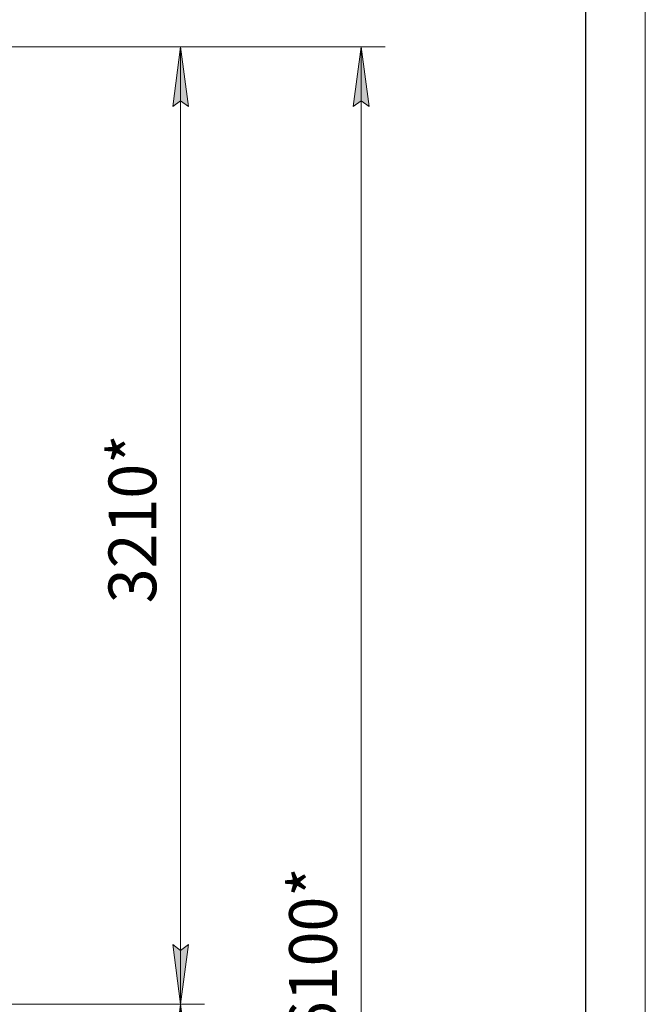
# Model space of a CAD drawing. Units: millimetres. Extents: x 0 to 24495, y -6 to 16800.
# Drawn here: x 21664 to 23760, y 10816 to 14118 of the extents above; entities that cross this region are included whole.
import ezdxf

# ---------------------------------------------------------------- set-up
doc = ezdxf.new("R2010")
doc.units = ezdxf.units.MM
doc.linetypes.add('K5LT_BASIC', pattern=[0])
doc.linetypes.add('K5LT_THIN', pattern=[0])
doc.layers.add('DIM', color=6, linetype='Continuous', true_color=0xff00ff)
doc.layers.add('FOR', color=7, linetype='Continuous', true_color=0xffffff)
doc.styles.add('KTEXTSTYLE', font='GOST_A.TTF', dxfattribs={"width": 0.96, "height": 5})

msp = doc.modelspace()

# ---------------------------------------------------------------- hatches: boundary and pattern name
at = {"layer": 'DIM'}
for points in [[(22229.5, 13826.2), (22203.2, 14026.2), (22176.8, 13826.2), (22203.2, 13846.2)], [(22834.5, 13826.2), (22808.1, 14026.2), (22781.8, 13826.2), (22808.1, 13846.2)], [(22203.2, 10816.2), (22229.5, 11016.2), (22203.2, 10996.2), (22176.8, 11016.2)], [(22229.5, 10616.2), (22203.2, 10816.2), (22176.8, 10616.2), (22203.2, 10636.2)]]:
    msp.add_hatch(color=7, dxfattribs=at).paths.add_polyline_path(points)

# ---------------------------------------------------------------- linework, layer by layer
at = {"layer": 'DIM', "color": 7, "linetype": 'K5LT_THIN', "lineweight": 18}
for p, q in [((21580.7, 14026.2), (22283.2, 14026.2)), ((22176.8, 13826.2), (22203.2, 14026.2)), ((22203.2, 14026.2), (22888.1, 14026.2)), ((22203.2, 14026.2), (22229.5, 13826.2)), ((22203.2, 10816.2), (22203.2, 14026.2)), ((22781.8, 13826.2), (22808.1, 14026.2)), ((22808.1, 14026.2), (22834.5, 13826.2)), ((22808.1, 7926.2), (22808.1, 14026.2)), ((22203.2, 13846.2), (22176.8, 13826.2)), ((22229.5, 13826.2), (22203.2, 13846.2)), ((22808.1, 13846.2), (22781.8, 13826.2)), ((22834.5, 13826.2), (22808.1, 13846.2)), ((22203.2, 10816.2), (22176.8, 11016.2)), ((22176.8, 11016.2), (22203.2, 10996.2)), ((22203.2, 10996.2), (22229.5, 11016.2)), ((22229.5, 11016.2), (22203.2, 10816.2)), ((21605.7, 10816.2), (22283.2, 10816.2)), ((21605.7, 10816.2), (22283.2, 10816.2)), ((22176.8, 10616.2), (22203.2, 10816.2)), ((22203.2, 10816.2), (22229.5, 10616.2)), ((22203.2, 7926.2), (22203.2, 10816.2))]:
    msp.add_line(p, q, dxfattribs=at)
at = {"layer": 'FOR', "color": 7, "linetype": 'K5LT_THIN', "lineweight": 18}
msp.add_line((23760, 16800), (23760, 0), dxfattribs=at)
at = {"layer": 'FOR', "color": 150, "linetype": 'K5LT_BASIC', "lineweight": 30, "true_color": 0x0080ff}
msp.add_line((23560, 16600), (23560, 200), dxfattribs=at)

# ---------------------------------------------------------------- texts
at = {"layer": 'DIM', "color": 7, "style": 'KTEXTSTYLE', "oblique": 15, "width": 0.965}
for s, p in [('3210*', (22121.8, 12160.9)), ('6100*', (22726.8, 10709.5))]:
    msp.add_text(s, height=160, rotation=90, dxfattribs=at).set_placement(p)

doc.saveas('drawing.dxf')
